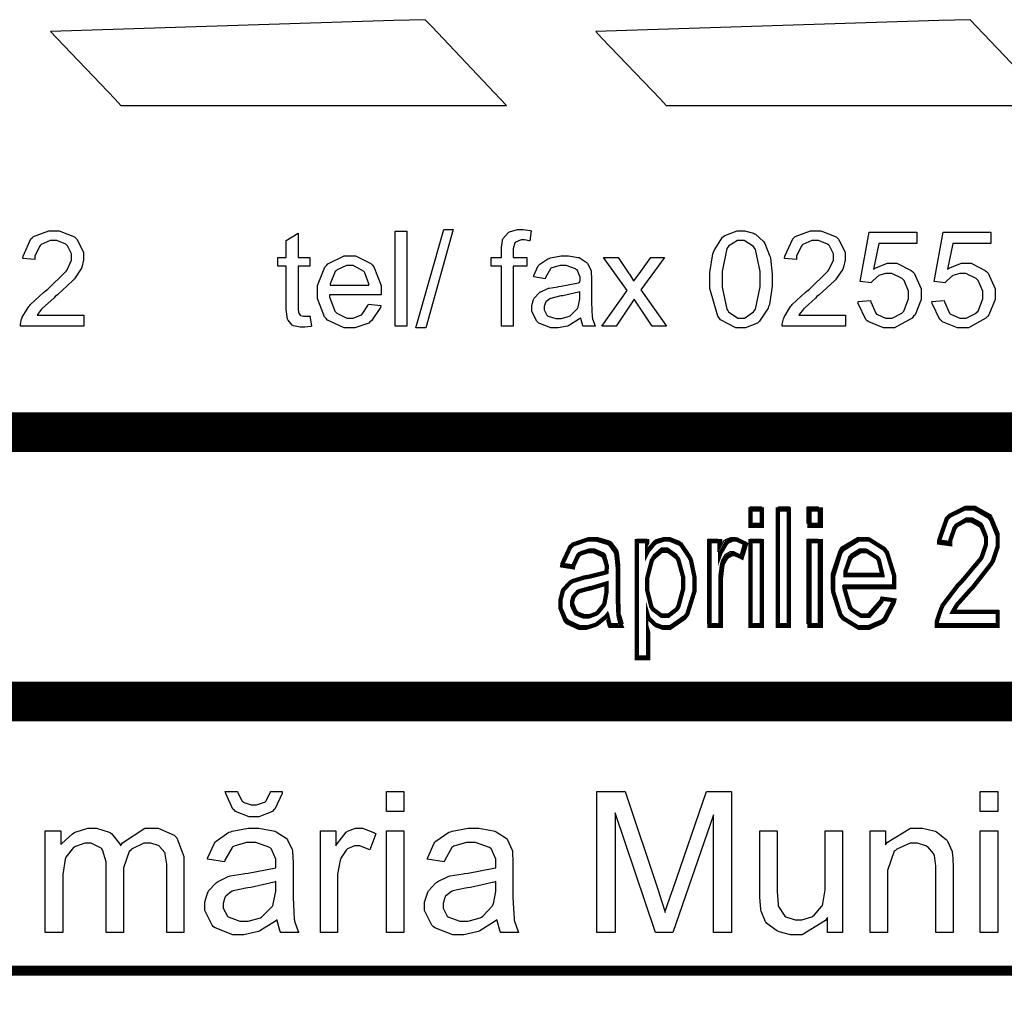
# Model space of a CAD drawing. Extents: x 3.7 to 46.3, y 3 to 33.4.
# Drawn here: x 42.5 to 43.1, y 4.4 to 5 of the extents above; entities that cross this region are included whole.
import ezdxf

# ---------------------------------------------------------------- set-up
doc = ezdxf.new("R2010")
doc.units = 0
doc.header["$MEASUREMENT"] = 0

msp = doc.modelspace()

# ---------------------------------------------------------------- linework, layer by layer
at = {"color": 20}
msp.add_lwpolyline([(42.52631, 4.9754), (42.59391, 4.9754), (42.74621, 4.9754), (42.79691, 4.9754), (42.79211, 4.9805), (42.74461, 5.0307), (42.73981, 5.0357), (42.71781, 5.0351), (42.49881, 5.0282), (42.47691, 5.0275), (42.48101, 5.023), (42.52231, 4.9798), (42.52631, 4.9754)], close=True, dxfattribs=at)
at = {"color": 240}
msp.add_lwpolyline([(42.90891, 4.9754), (42.97641, 4.9754), (43.12871, 4.9754), (43.17951, 4.9754), (43.17461, 4.9805), (43.12671, 5.0307), (43.12201, 5.0357), (43.10021, 5.0351), (42.88131, 5.0282), (42.85941, 5.0275), (42.86351, 5.023), (42.90481, 4.9798), (42.90891, 4.9754)], close=True, dxfattribs=at)
at = {"color": 9}
for points in [[(42.50021, 4.8283), (42.50021, 4.8205), (42.45591, 4.8205), (42.45591, 4.8219), (42.45661, 4.8257), (42.45691, 4.8261), (42.45711, 4.8269), (42.46161, 4.8343), (42.46231, 4.835), (42.46281, 4.8358), (42.47191, 4.8443), (42.47311, 4.8452), (42.47491, 4.8466), (42.48711, 4.8584), (42.48781, 4.8593), (42.48851, 4.8602), (42.49171, 4.867), (42.49171, 4.8693), (42.49171, 4.8714), (42.48881, 4.8769), (42.48821, 4.8776), (42.48771, 4.8782), (42.48121, 4.8808), (42.47891, 4.8808), (42.47661, 4.8808), (42.47021, 4.8779), (42.46961, 4.8773), (42.46911, 4.8766), (42.46591, 4.8697), (42.46591, 4.8673), (42.45741, 4.8682), (42.45771, 4.8698), (42.46311, 4.8819), (42.46391, 4.8827), (42.46491, 4.8836), (42.47561, 4.8875), (42.47921, 4.8875), (42.48301, 4.8875), (42.49371, 4.8832), (42.49461, 4.8823), (42.49551, 4.8815), (42.50011, 4.8722), (42.50011, 4.8691), (42.50011, 4.8672), (42.49881, 4.8619), (42.49851, 4.8612), (42.49821, 4.8607), (42.49371, 4.8537), (42.49311, 4.853), (42.49241, 4.8523), (42.48171, 4.8426), (42.48021, 4.8414), (42.47911, 4.8402), (42.47131, 4.8332), (42.47091, 4.8329), (42.47051, 4.8325), (42.46771, 4.8287), (42.46741, 4.8283), (42.50021, 4.8283)], [(42.65881, 4.8279), (42.65991, 4.8205), (42.65941, 4.8204), (42.65521, 4.8198), (42.65381, 4.8198), (42.65211, 4.8198), (42.64731, 4.8209), (42.64691, 4.8211), (42.64641, 4.8214), (42.64351, 4.8247), (42.64341, 4.825), (42.64321, 4.8254), (42.64231, 4.8323), (42.64231, 4.8345), (42.64231, 4.8626), (42.63641, 4.8626), (42.63641, 4.8689), (42.64231, 4.8689), (42.64231, 4.8808), (42.65061, 4.8858), (42.65061, 4.8689), (42.65881, 4.8689), (42.65881, 4.8626), (42.65061, 4.8626), (42.65061, 4.8341), (42.65061, 4.833), (42.65091, 4.83), (42.65101, 4.8298), (42.65101, 4.8297), (42.65211, 4.8282), (42.65231, 4.828), (42.65241, 4.828), (42.65441, 4.8275), (42.65511, 4.8275), (42.65601, 4.8275), (42.65841, 4.8277), (42.65881, 4.8279)], [(42.71871, 4.8205), (42.71871, 4.8873), (42.72691, 4.8873), (42.72691, 4.8205), (42.71871, 4.8205)], [(42.73321, 4.8194), (42.75281, 4.8884), (42.75941, 4.8884), (42.74011, 4.8194), (42.73321, 4.8194)], [(42.79321, 4.8205), (42.79321, 4.8626), (42.78601, 4.8626), (42.78601, 4.8689), (42.79321, 4.8689), (42.79321, 4.8741), (42.79321, 4.8758), (42.79391, 4.8808), (42.79411, 4.8812), (42.79421, 4.8818), (42.79801, 4.8861), (42.79841, 4.8865), (42.79891, 4.8868), (42.80461, 4.8884), (42.80661, 4.8884), (42.80851, 4.8884), (42.81351, 4.8877), (42.81421, 4.8875), (42.81311, 4.8804), (42.81271, 4.8805), (42.80951, 4.8811), (42.80841, 4.8811), (42.80701, 4.8811), (42.80321, 4.8795), (42.80301, 4.8793), (42.80271, 4.879), (42.80141, 4.8748), (42.80141, 4.8734), (42.80141, 4.8689), (42.81101, 4.8689), (42.81101, 4.8626), (42.80141, 4.8626), (42.80141, 4.8205), (42.79321, 4.8205)], [(42.93951, 4.8534), (42.93951, 4.8583), (42.94161, 4.8714), (42.94201, 4.8726), (42.94241, 4.8737), (42.94841, 4.883), (42.94911, 4.8836), (42.94991, 4.8843), (42.95871, 4.8875), (42.96141, 4.8875), (42.96381, 4.8875), (42.97021, 4.8859), (42.97071, 4.8855), (42.97161, 4.8852), (42.97711, 4.88), (42.97761, 4.8793), (42.97801, 4.8786), (42.98141, 4.8702), (42.98171, 4.8693), (42.98201, 4.8683), (42.98321, 4.8572), (42.98321, 4.8534), (42.98321, 4.8487), (42.98121, 4.8358), (42.98071, 4.8345), (42.98031, 4.8333), (42.97441, 4.824), (42.97371, 4.8233), (42.97281, 4.8226), (42.96441, 4.8194), (42.96141, 4.8194), (42.95771, 4.8194), (42.94701, 4.8251), (42.94601, 4.8264), (42.94511, 4.8277), (42.93951, 4.8471), (42.93951, 4.8534)], [(43.03461, 4.8283), (43.03461, 4.8205), (42.99031, 4.8205), (42.99031, 4.8219), (42.99121, 4.8257), (42.99131, 4.8261), (42.99161, 4.8269), (42.99601, 4.8343), (42.99671, 4.835), (42.99731, 4.8358), (43.00631, 4.8443), (43.00761, 4.8452), (43.00941, 4.8466), (43.02161, 4.8584), (43.02231, 4.8593), (43.02301, 4.8602), (43.02621, 4.867), (43.02621, 4.8693), (43.02621, 4.8714), (43.02331, 4.8769), (43.02271, 4.8776), (43.02211, 4.8782), (43.01561, 4.8808), (43.01341, 4.8808), (43.01101, 4.8808), (43.00461, 4.8779), (43.00411, 4.8773), (43.00351, 4.8766), (43.00031, 4.8697), (43.00031, 4.8673), (42.99191, 4.8682), (42.99211, 4.8698), (42.99761, 4.8819), (42.99841, 4.8827), (42.99941, 4.8836), (43.01011, 4.8875), (43.01371, 4.8875), (43.01741, 4.8875), (43.02811, 4.8832), (43.02911, 4.8823), (43.02991, 4.8815), (43.03451, 4.8722), (43.03451, 4.8691), (43.03451, 4.8672), (43.03321, 4.8619), (43.03301, 4.8612), (43.03271, 4.8607), (43.02811, 4.8537), (43.02761, 4.853), (43.02691, 4.8523), (43.01621, 4.8426), (43.01461, 4.8414), (43.01351, 4.8402), (43.00581, 4.8332), (43.00531, 4.8329), (43.00511, 4.8325), (43.00211, 4.8287), (43.00191, 4.8283), (43.03461, 4.8283)], [(43.04341, 4.838), (43.05211, 4.8387), (43.05231, 4.8376), (43.05591, 4.8297), (43.05641, 4.8291), (43.05701, 4.8287), (43.06281, 4.8261), (43.06491, 4.8261), (43.06741, 4.8261), (43.07421, 4.8297), (43.07491, 4.8305), (43.07561, 4.8312), (43.07891, 4.8397), (43.07891, 4.8423), (43.07891, 4.8451), (43.07581, 4.8527), (43.07511, 4.8534), (43.07451, 4.8541), (43.06711, 4.8576), (43.06461, 4.8576), (43.06281, 4.8576), (43.05811, 4.8561), (43.05761, 4.8558), (43.05701, 4.8555), (43.05281, 4.8515), (43.05261, 4.8511), (43.04491, 4.8519), (43.05121, 4.8865), (43.08461, 4.8865), (43.08461, 4.8786), (43.05801, 4.8786), (43.05421, 4.8607), (43.05531, 4.8614), (43.06411, 4.8647), (43.06701, 4.8647), (43.07071, 4.8647), (43.08071, 4.8597), (43.08191, 4.8587), (43.08281, 4.8577), (43.08771, 4.8469), (43.08771, 4.8433), (43.08771, 4.8393), (43.08341, 4.8286), (43.08241, 4.8275), (43.08141, 4.8261), (43.06891, 4.8194), (43.06491, 4.8194), (43.06121, 4.8194), (43.05091, 4.8236), (43.04991, 4.8244), (43.04891, 4.8252), (43.04351, 4.8366), (43.04341, 4.838)], [(43.09531, 4.838), (43.10391, 4.8387), (43.10421, 4.8376), (43.10771, 4.8297), (43.10841, 4.8291), (43.10891, 4.8287), (43.11481, 4.8261), (43.11691, 4.8261), (43.11941, 4.8261), (43.12621, 4.8297), (43.12671, 4.8305), (43.12761, 4.8312), (43.13091, 4.8397), (43.13091, 4.8423), (43.13091, 4.8451), (43.12771, 4.8527), (43.12701, 4.8534), (43.12631, 4.8541), (43.11911, 4.8576), (43.11661, 4.8576), (43.11481, 4.8576), (43.10991, 4.8561), (43.10941, 4.8558), (43.10891, 4.8555), (43.10481, 4.8515), (43.10451, 4.8511), (43.09691, 4.8519), (43.10311, 4.8865), (43.13661, 4.8865), (43.13661, 4.8786), (43.10991, 4.8786), (43.10621, 4.8607), (43.10711, 4.8614), (43.11601, 4.8647), (43.11891, 4.8647), (43.12271, 4.8647), (43.13271, 4.8597), (43.13371, 4.8587), (43.13481, 4.8577), (43.13961, 4.8469), (43.13961, 4.8433), (43.13961, 4.8393), (43.13521, 4.8286), (43.13441, 4.8275), (43.13321, 4.8261), (43.12091, 4.8194), (43.11691, 4.8194), (43.11311, 4.8194), (43.10281, 4.8236), (43.10191, 4.8244), (43.10091, 4.8252), (43.09551, 4.8366), (43.09531, 4.838)], [(42.94801, 4.8534), (42.94801, 4.848), (42.95131, 4.8325), (42.95201, 4.8315), (42.95261, 4.8307), (42.95921, 4.8261), (42.96141, 4.8261), (42.96381, 4.8261), (42.97021, 4.8307), (42.97071, 4.8315), (42.97141, 4.8325), (42.97481, 4.8483), (42.97481, 4.8534), (42.97481, 4.859), (42.97141, 4.8744), (42.97071, 4.8754), (42.97021, 4.8764), (42.96351, 4.8808), (42.96131, 4.8808), (42.95891, 4.8808), (42.95271, 4.8769), (42.95211, 4.8761), (42.95141, 4.875), (42.94801, 4.8589), (42.94801, 4.8534)], [(42.69991, 4.8361), (42.70871, 4.835), (42.70831, 4.8337), (42.70201, 4.8243), (42.70101, 4.8236), (42.70011, 4.8227), (42.69031, 4.8194), (42.68711, 4.8194), (42.68281, 4.8194), (42.67131, 4.8248), (42.67021, 4.8259), (42.66921, 4.8271), (42.66411, 4.84), (42.66411, 4.8444), (42.66411, 4.8491), (42.66941, 4.862), (42.67051, 4.8632), (42.67141, 4.8644), (42.68281, 4.87), (42.68671, 4.87), (42.69081, 4.87), (42.70171, 4.8646), (42.70271, 4.8634), (42.70371, 4.8623), (42.70881, 4.8491), (42.70881, 4.8448), (42.70881, 4.8443), (42.70881, 4.843), (42.70881, 4.8426), (42.67261, 4.8426), (42.67271, 4.8412), (42.67641, 4.8312), (42.67711, 4.8305), (42.67781, 4.8297), (42.68481, 4.8261), (42.68711, 4.8261), (42.68911, 4.8261), (42.69441, 4.8282), (42.69491, 4.8284), (42.69551, 4.8289), (42.69961, 4.8352), (42.69991, 4.8361)], [(42.84881, 4.8265), (42.84811, 4.8258), (42.84091, 4.8212), (42.84021, 4.8209), (42.83951, 4.8207), (42.83311, 4.8194), (42.83101, 4.8194), (42.82801, 4.8194), (42.81951, 4.8226), (42.81871, 4.8233), (42.81801, 4.824), (42.81451, 4.8309), (42.81451, 4.8333), (42.81451, 4.835), (42.81581, 4.8393), (42.81601, 4.8398), (42.81631, 4.8402), (42.81991, 4.8443), (42.82051, 4.8446), (42.82091, 4.8448), (42.82581, 4.8471), (42.82631, 4.8472), (42.82671, 4.8473), (42.83271, 4.8483), (42.83341, 4.8484), (42.83511, 4.8486), (42.84741, 4.8509), (42.84821, 4.8514), (42.84821, 4.8518), (42.84841, 4.8529), (42.84841, 4.8533), (42.84841, 4.855), (42.84631, 4.8601), (42.84571, 4.8604), (42.84531, 4.8609), (42.83871, 4.8632), (42.83641, 4.8632), (42.83441, 4.8632), (42.82851, 4.8616), (42.82801, 4.8612), (42.82761, 4.8609), (42.82411, 4.8548), (42.82391, 4.8539), (42.81591, 4.8552), (42.81601, 4.8561), (42.81911, 4.8629), (42.81951, 4.8634), (42.82011, 4.864), (42.82591, 4.8679), (42.82671, 4.8682), (42.82761, 4.8686), (42.83521, 4.87), (42.83781, 4.87), (42.84031, 4.87), (42.84711, 4.8689), (42.84781, 4.8687), (42.84841, 4.8684), (42.85331, 4.8651), (42.85371, 4.8647), (42.85391, 4.8644), (42.85601, 4.8598), (42.85621, 4.8593), (42.85631, 4.859), (42.85641, 4.8536), (42.85641, 4.8518), (42.85641, 4.8407), (42.85641, 4.8371), (42.85701, 4.8268), (42.85711, 4.8264), (42.85711, 4.8258), (42.85891, 4.8209), (42.85921, 4.8205), (42.85061, 4.8205), (42.85031, 4.8209), (42.84891, 4.8259), (42.84881, 4.8265)], [(42.86371, 4.8205), (42.88141, 4.8457), (42.86491, 4.8689), (42.87521, 4.8689), (42.88271, 4.8576), (42.88311, 4.8571), (42.88591, 4.8525), (42.88601, 4.8522), (42.88631, 4.8526), (42.88961, 4.8571), (42.88991, 4.8573), (42.89801, 4.8689), (42.90771, 4.8689), (42.89101, 4.8461), (42.90911, 4.8205), (42.89911, 4.8205), (42.88911, 4.8354), (42.88641, 4.8396), (42.87371, 4.8205), (42.86371, 4.8205)], [(42.67301, 4.8493), (42.70021, 4.8493), (42.70011, 4.8504), (42.69741, 4.858), (42.69711, 4.8584), (42.69641, 4.8593), (42.68921, 4.8632), (42.68691, 4.8632), (42.68451, 4.8632), (42.67801, 4.8601), (42.67741, 4.8595), (42.67671, 4.8589), (42.67311, 4.8504), (42.67301, 4.8493)], [(42.84821, 4.8448), (42.84741, 4.8444), (42.83631, 4.8419), (42.83481, 4.8418), (42.83391, 4.8416), (42.82801, 4.8401), (42.82761, 4.84), (42.82731, 4.8398), (42.82451, 4.8376), (42.82441, 4.8375), (42.82421, 4.8371), (42.82331, 4.8344), (42.82331, 4.8334), (42.82331, 4.832), (42.82521, 4.8283), (42.82561, 4.8279), (42.82601, 4.8275), (42.83131, 4.8259), (42.83301, 4.8259), (42.83511, 4.8259), (42.84091, 4.8275), (42.84141, 4.8279), (42.84201, 4.8282), (42.84661, 4.8329), (42.84691, 4.8334), (42.84711, 4.834), (42.84821, 4.8398), (42.84821, 4.8418), (42.84821, 4.8448)]]:
    msp.add_lwpolyline(points, close=True, dxfattribs=at)
at = {"color": 0}
for points, const_width in [([(39.10551, 4.7462), (39.10551, 3.8016), (45.57661, 3.8016), (45.57661, 4.7462), (39.10551, 4.7462)], 0.02778), ([(42.96801, 4.6805), (42.96801, 4.692), (42.97591, 4.692), (42.97591, 4.6805), (42.96801, 4.6805)], 0.003), ([(42.98711, 4.692), (42.98711, 4.6102), (42.99481, 4.6102), (42.99481, 4.692), (42.98711, 4.692)], 0.003), ([(43.00941, 4.6805), (43.00941, 4.692), (43.01741, 4.692), (43.01741, 4.6805), (43.00941, 4.6805)], 0.003), ([(43.14141, 4.62), (43.14141, 4.6102), (43.09881, 4.6102), (43.09881, 4.6136), (43.10171, 4.6222), (43.10231, 4.6234), (43.10281, 4.6247), (43.11371, 4.639), (43.11531, 4.6405), (43.11711, 4.6425), (43.12941, 4.6572), (43.13011, 4.6583), (43.13051, 4.6594), (43.13321, 4.6673), (43.13321, 4.67), (43.13321, 4.6725), (43.13021, 4.6795), (43.12981, 4.6802), (43.12911, 4.6808), (43.12311, 4.6841), (43.12101, 4.6841), (43.11881, 4.6841), (43.11241, 4.6807), (43.11191, 4.6798), (43.11121, 4.6791), (43.10821, 4.6705), (43.10821, 4.6676), (43.10031, 4.6687), (43.10051, 4.6708), (43.10571, 4.6855), (43.10671, 4.6865), (43.10771, 4.6875), (43.11801, 4.6925), (43.12141, 4.6925), (43.12521, 4.6925), (43.13551, 4.6866), (43.13641, 4.6854), (43.13711, 4.6843), (43.14141, 4.6734), (43.14141, 4.6697), (43.14141, 4.6659), (43.13811, 4.6559), (43.13741, 4.6547), (43.13671, 4.6536), (43.12421, 4.6376), (43.12231, 4.6357), (43.12121, 4.6344), (43.11351, 4.6258), (43.11311, 4.6254), (43.11281, 4.625), (43.11011, 4.6204), (43.10991, 4.62), (43.14141, 4.62)], 0.003), ([(42.86741, 4.6176), (42.86691, 4.6169), (42.86021, 4.6115), (42.85941, 4.6111), (42.85871, 4.6108), (42.85261, 4.6089), (42.85051, 4.6089), (42.84761, 4.6089), (42.83941, 4.6127), (42.83871, 4.6134), (42.83801, 4.6143), (42.83461, 4.6229), (42.83461, 4.6258), (42.83461, 4.6282), (42.83621, 4.6343), (42.83641, 4.635), (42.83691, 4.6357), (42.84161, 4.6408), (42.84231, 4.6411), (42.84281, 4.6415), (42.85161, 4.6443), (42.85271, 4.6444), (42.85441, 4.6447), (42.86601, 4.6476), (42.86691, 4.6479), (42.86711, 4.6505), (42.86711, 4.6526), (42.86521, 4.6586), (42.86491, 4.659), (42.86441, 4.6596), (42.85801, 4.6626), (42.85591, 4.6626), (42.85381, 4.6626), (42.84801, 4.6607), (42.84771, 4.6602), (42.84711, 4.6598), (42.84371, 4.6525), (42.84351, 4.6514), (42.83591, 4.6526), (42.83621, 4.6543), (42.84161, 4.6658), (42.84261, 4.6665), (42.84331, 4.6673), (42.85351, 4.6708), (42.85691, 4.6708), (42.85981, 4.6708), (42.86801, 4.6684), (42.86871, 4.668), (42.86941, 4.6675), (42.87371, 4.6616), (42.87381, 4.6608), (42.87391, 4.6601), (42.87481, 4.6514), (42.87481, 4.6484), (42.87481, 4.6351), (42.87481, 4.6307), (42.87531, 4.618), (42.87551, 4.6173), (42.87551, 4.6168), (42.87701, 4.6109), (42.87731, 4.6102), (42.86941, 4.6102), (42.86911, 4.6108), (42.86761, 4.6169), (42.86741, 4.6176)], 0.003), ([(42.88831, 4.5875), (42.88831, 4.6696), (42.89551, 4.6696), (42.89551, 4.6618), (42.89591, 4.6626), (42.90071, 4.6684), (42.90131, 4.6687), (42.90191, 4.6691), (42.90711, 4.6708), (42.90891, 4.6708), (42.91131, 4.6708), (42.91801, 4.668), (42.91881, 4.6675), (42.91951, 4.6669), (42.92531, 4.6583), (42.92591, 4.6571), (42.92631, 4.6559), (42.92871, 4.6444), (42.92871, 4.6405), (42.92871, 4.6347), (42.92371, 4.6186), (42.92271, 4.6172), (42.92161, 4.6158), (42.91161, 4.6089), (42.90821, 4.6089), (42.90661, 4.6089), (42.90211, 4.6105), (42.90161, 4.6108), (42.90101, 4.6112), (42.89641, 4.6158), (42.89621, 4.6165), (42.89621, 4.5875), (42.88831, 4.5875)], 0.003), ([(42.93921, 4.6102), (42.93921, 4.6696), (42.94661, 4.6696), (42.94661, 4.6605), (42.94701, 4.6616), (42.95101, 4.6684), (42.95131, 4.6687), (42.95171, 4.6691), (42.95521, 4.6708), (42.95641, 4.6708), (42.95851, 4.6708), (42.96391, 4.6682), (42.96481, 4.6676), (42.96191, 4.6583), (42.96131, 4.6586), (42.95741, 4.6605), (42.95621, 4.6605), (42.95491, 4.6605), (42.95201, 4.659), (42.95171, 4.6586), (42.95121, 4.6583), (42.94871, 4.6541), (42.94851, 4.6534), (42.94831, 4.6526), (42.94731, 4.6443), (42.94731, 4.6414), (42.94731, 4.6102), (42.93921, 4.6102)], 0.003), ([(42.96801, 4.6102), (42.96801, 4.6696), (42.97591, 4.6696), (42.97591, 4.6102), (42.96801, 4.6102)], 0.003), ([(43.00941, 4.6102), (43.00941, 4.6696), (43.01741, 4.6696), (43.01741, 4.6102), (43.00941, 4.6102)], 0.003), ([(43.06051, 4.6293), (43.06881, 4.6282), (43.06841, 4.6265), (43.06231, 4.6146), (43.06141, 4.6137), (43.06051, 4.613), (43.05121, 4.6089), (43.04801, 4.6089), (43.04391, 4.6089), (43.03311, 4.6155), (43.03201, 4.6168), (43.03101, 4.6182), (43.02601, 4.6341), (43.02601, 4.6394), (43.02601, 4.6452), (43.03101, 4.6615), (43.03201, 4.6629), (43.03311, 4.6641), (43.04391, 4.6708), (43.04771, 4.6708), (43.05141, 4.6708), (43.06171, 4.6643), (43.06271, 4.663), (43.06381, 4.6616), (43.06881, 4.6454), (43.06881, 4.64), (43.06881, 4.6373), (43.03391, 4.6373), (43.03411, 4.6357), (43.03781, 4.6232), (43.03851, 4.6223), (43.03911, 4.6215), (43.04571, 4.6172), (43.04801, 4.6172), (43.05121, 4.6172), (43.05981, 4.6273), (43.06051, 4.6293)], 0.003), ([(42.89551, 4.6396), (42.89551, 4.6352), (42.89841, 4.6236), (42.89911, 4.6226), (42.89961, 4.6218), (42.90581, 4.6172), (42.90801, 4.6172), (42.91021, 4.6172), (42.91621, 4.6219), (42.91691, 4.6229), (42.91741, 4.6239), (42.92071, 4.6361), (42.92071, 4.6402), (42.92071, 4.6445), (42.91741, 4.6566), (42.91691, 4.6575), (42.91621, 4.6584), (42.91011, 4.663), (42.90801, 4.663), (42.90581, 4.663), (42.89991, 4.658), (42.89941, 4.6571), (42.89871, 4.6561), (42.89551, 4.6437), (42.89551, 4.6396)], 0.003), ([(43.03461, 4.6457), (43.06051, 4.6457), (43.06031, 4.6469), (43.05801, 4.6565), (43.05761, 4.6571), (43.05691, 4.658), (43.04991, 4.6626), (43.04771, 4.6626), (43.04531, 4.6626), (43.03911, 4.6589), (43.03851, 4.658), (43.03781, 4.6573), (43.03461, 4.6486), (43.03461, 4.6457)], 0.003), ([(42.86691, 4.64), (42.86601, 4.6397), (42.85551, 4.6365), (42.85411, 4.6362), (42.85331, 4.6361), (42.84731, 4.6344), (42.84701, 4.6341), (42.84671, 4.634), (42.84441, 4.6314), (42.84411, 4.6309), (42.84381, 4.6307), (42.84281, 4.6273), (42.84281, 4.6262), (42.84281, 4.6246), (42.84511, 4.6197), (42.84551, 4.6193), (42.84571, 4.6189), (42.85081, 4.6168), (42.85241, 4.6168), (42.85441, 4.6168), (42.85951, 4.6187), (42.86011, 4.6191), (42.86061, 4.6194), (42.86491, 4.6247), (42.86521, 4.6252), (42.86551, 4.6259), (42.86691, 4.6337), (42.86691, 4.6364), (42.86691, 4.64)], 0.003)]:
    msp.add_lwpolyline(points, close=True, dxfattribs=dict(at, const_width=const_width))
for points in [[(42.96781, 4.6822), (42.96781, 4.6939), (42.97561, 4.6939), (42.97561, 4.6822), (42.96781, 4.6822)], [(42.98761, 4.6116), (42.98761, 4.6939), (42.99531, 4.6939), (42.99531, 4.6116), (42.98761, 4.6116)], [(43.00771, 4.6822), (43.00771, 4.6939), (43.01551, 4.6939), (43.01551, 4.6822), (43.00771, 4.6822)], [(43.14211, 4.6212), (43.14211, 4.6116), (43.09921, 4.6116), (43.09921, 4.615), (43.10211, 4.6236), (43.10271, 4.6248), (43.10331, 4.6261), (43.11421, 4.6404), (43.11571, 4.6421), (43.11761, 4.644), (43.12991, 4.6587), (43.13051, 4.6598), (43.13101, 4.6608), (43.13391, 4.6689), (43.13391, 4.6715), (43.13391, 4.6741), (43.13101, 4.6812), (43.13051, 4.6819), (43.12991, 4.6826), (43.12371, 4.6858), (43.12161, 4.6858), (43.11941, 4.6858), (43.11311, 4.6822), (43.11241, 4.6815), (43.11191, 4.6808), (43.10891, 4.6722), (43.10891, 4.6693), (43.10081, 4.6704), (43.10091, 4.6723), (43.10631, 4.6872), (43.10731, 4.6882), (43.10821, 4.6891), (43.11851, 4.6943), (43.12201, 4.6943), (43.12571, 4.6943), (43.13621, 4.6883), (43.13701, 4.6872), (43.13781, 4.6859), (43.14211, 4.675), (43.14211, 4.6712), (43.14211, 4.6675), (43.13871, 4.6575), (43.13811, 4.6564), (43.13741, 4.6551), (43.12481, 4.639), (43.12281, 4.637), (43.12171, 4.6358), (43.11411, 4.6272), (43.11381, 4.6268), (43.11341, 4.6264), (43.11051, 4.6216), (43.11031, 4.6212), (43.14211, 4.6212)], [(42.86871, 4.619), (42.86801, 4.6183), (42.86101, 4.6129), (42.86031, 4.6125), (42.85961, 4.612), (42.85331, 4.6102), (42.85131, 4.6102), (42.84841, 4.6102), (42.84051, 4.6141), (42.83981, 4.6148), (42.83891, 4.6157), (42.83521, 4.6244), (42.83521, 4.6272), (42.83521, 4.6295), (42.83701, 4.6357), (42.83741, 4.6364), (42.83771, 4.637), (42.84241, 4.6422), (42.84301, 4.6426), (42.84351, 4.643), (42.85241, 4.6457), (42.85371, 4.6459), (42.85521, 4.6461), (42.86711, 4.649), (42.86801, 4.6494), (42.86801, 4.6519), (42.86801, 4.6541), (42.86631, 4.6601), (42.86601, 4.6604), (42.86551, 4.6611), (42.85881, 4.6641), (42.85671, 4.6641), (42.85461, 4.6641), (42.84881, 4.6622), (42.84841, 4.6618), (42.84801, 4.6614), (42.84451, 4.6539), (42.84441, 4.6529), (42.83641, 4.6541), (42.83691, 4.6557), (42.84261, 4.6673), (42.84341, 4.668), (42.84421, 4.6687), (42.85451, 4.6723), (42.85801, 4.6723), (42.86091, 4.6723), (42.86881, 4.67), (42.86951, 4.6696), (42.87021, 4.669), (42.87461, 4.6632), (42.87491, 4.6623), (42.87511, 4.6616), (42.87601, 4.6529), (42.87601, 4.65), (42.87601, 4.6365), (42.87601, 4.6321), (42.87631, 4.6194), (42.87641, 4.6187), (42.87661, 4.6182), (42.87831, 4.6122), (42.87851, 4.6116), (42.87011, 4.6116), (42.86991, 4.6122), (42.86871, 4.6183), (42.86871, 4.619)], [(42.88801, 4.5889), (42.88801, 4.6711), (42.89531, 4.6711), (42.89531, 4.6634), (42.89581, 4.6643), (42.90061, 4.67), (42.90121, 4.6704), (42.90171, 4.6708), (42.90701, 4.6723), (42.90881, 4.6723), (42.91131, 4.6723), (42.91801, 4.6697), (42.91881, 4.6691), (42.91951, 4.6686), (42.92551, 4.6598), (42.92591, 4.6587), (42.92641, 4.6575), (42.92881, 4.6459), (42.92881, 4.6421), (42.92881, 4.6361), (42.92351, 4.62), (42.92241, 4.6186), (42.92141, 4.6172), (42.91141, 4.6102), (42.90811, 4.6102), (42.90641, 4.6102), (42.90191, 4.6119), (42.90121, 4.6122), (42.90071, 4.6126), (42.89621, 4.6172), (42.89581, 4.6179), (42.89581, 4.5889), (42.88801, 4.5889)], [(42.93801, 4.6116), (42.93801, 4.6711), (42.94511, 4.6711), (42.94511, 4.6622), (42.94551, 4.6632), (42.94961, 4.6701), (42.95011, 4.6704), (42.95051, 4.6708), (42.95411, 4.6723), (42.95531, 4.6723), (42.95731, 4.6723), (42.96271, 4.6698), (42.96341, 4.6693), (42.96081, 4.6598), (42.96021, 4.6601), (42.95621, 4.6622), (42.95491, 4.6622), (42.95371, 4.6622), (42.95081, 4.6605), (42.95031, 4.6602), (42.94991, 4.66), (42.94741, 4.6557), (42.94731, 4.655), (42.94701, 4.6541), (42.94571, 4.6457), (42.94571, 4.6429), (42.94571, 4.6116), (42.93801, 4.6116)], [(42.96781, 4.6116), (42.96781, 4.6711), (42.97561, 4.6711), (42.97561, 4.6116), (42.96781, 4.6116)], [(43.00771, 4.6116), (43.00771, 4.6711), (43.01551, 4.6711), (43.01551, 4.6116), (43.00771, 4.6116)], [(43.05961, 4.6307), (43.06801, 4.6295), (43.06761, 4.628), (43.06141, 4.6159), (43.06061, 4.6151), (43.05961, 4.6143), (43.05021, 4.6102), (43.04711, 4.6102), (43.04311, 4.6102), (43.03201, 4.6168), (43.03101, 4.6182), (43.03011, 4.6194), (43.02481, 4.6355), (43.02481, 4.6409), (43.02481, 4.6468), (43.03011, 4.663), (43.03101, 4.6643), (43.03201, 4.6657), (43.04311, 4.6723), (43.04691, 4.6723), (43.05061, 4.6723), (43.06101, 4.6658), (43.06201, 4.6645), (43.06311, 4.6633), (43.06811, 4.6469), (43.06811, 4.6415), (43.06811, 4.6387), (43.03301, 4.6387), (43.03311, 4.637), (43.03691, 4.6246), (43.03761, 4.6237), (43.03831, 4.6229), (43.04491, 4.6186), (43.04711, 4.6186), (43.05021, 4.6186), (43.05911, 4.6287), (43.05961, 4.6307)], [(42.89521, 4.6409), (42.89521, 4.6366), (42.89831, 4.6248), (42.89881, 4.624), (42.89941, 4.623), (42.90581, 4.6186), (42.90801, 4.6186), (42.91021, 4.6186), (42.91621, 4.6233), (42.91691, 4.6241), (42.91741, 4.6251), (42.92051, 4.6376), (42.92051, 4.6418), (42.92051, 4.6461), (42.91741, 4.6582), (42.91691, 4.6591), (42.91621, 4.6601), (42.90981, 4.6648), (42.90771, 4.6648), (42.90561, 4.6648), (42.89961, 4.6596), (42.89911, 4.6584), (42.89841, 4.6575), (42.89521, 4.6451), (42.89521, 4.6409)], [(43.03341, 4.6472), (43.05961, 4.6472), (43.05961, 4.6484), (43.05701, 4.658), (43.05661, 4.6587), (43.05601, 4.6596), (43.04891, 4.6641), (43.04671, 4.6641), (43.04441, 4.6641), (43.03831, 4.6604), (43.03761, 4.6596), (43.03701, 4.6589), (43.03351, 4.6484), (43.03341, 4.6472)], [(42.86801, 4.6415), (42.86731, 4.6412), (42.85641, 4.6379), (42.85491, 4.6376), (42.85411, 4.6375), (42.84821, 4.6358), (42.84801, 4.6357), (42.84771, 4.6355), (42.84491, 4.6327), (42.84481, 4.6325), (42.84451, 4.6321), (42.84371, 4.6289), (42.84371, 4.6276), (42.84371, 4.6259), (42.84571, 4.6212), (42.84631, 4.6207), (42.84671, 4.6202), (42.85161, 4.6182), (42.85331, 4.6182), (42.85521, 4.6182), (42.86051, 4.6201), (42.86101, 4.6205), (42.86161, 4.6209), (42.86591, 4.6259), (42.86621, 4.6266), (42.86641, 4.6272), (42.86801, 4.6352), (42.86801, 4.6379), (42.86801, 4.6415)], [(42.63131, 4.4939), (42.63951, 4.4939), (42.63941, 4.4925), (42.63421, 4.4815), (42.63341, 4.4808), (42.63261, 4.48), (42.62301, 4.4762), (42.61981, 4.4762), (42.61631, 4.4762), (42.60671, 4.48), (42.60591, 4.4808), (42.60491, 4.4815), (42.59981, 4.4925), (42.59951, 4.4939), (42.60801, 4.4939), (42.60821, 4.493), (42.61131, 4.4872), (42.61171, 4.4869), (42.61211, 4.4865), (42.61761, 4.4847), (42.61941, 4.4847), (42.62131, 4.4847), (42.62701, 4.4865), (42.62761, 4.4869), (42.62801, 4.4872), (42.63101, 4.493), (42.63131, 4.4939)], [(42.71261, 4.48), (42.71261, 4.4939), (42.72481, 4.4939), (42.72481, 4.48), (42.71261, 4.48)], [(42.86021, 4.3951), (42.86021, 4.4939), (42.88011, 4.4939), (42.90341, 4.424), (42.90391, 4.4223), (42.90781, 4.41), (42.90801, 4.4091), (42.90821, 4.4101), (42.91281, 4.4234), (42.91341, 4.4252), (42.93701, 4.4939), (42.95461, 4.4939), (42.95461, 4.3951), (42.94201, 4.3951), (42.94201, 4.4777), (42.91341, 4.3951), (42.90141, 4.3951), (42.87311, 4.479), (42.87311, 4.3951), (42.86021, 4.3951)], [(43.12921, 4.48), (43.12921, 4.4939), (43.14141, 4.4939), (43.14141, 4.48), (43.12921, 4.48)], [(42.47321, 4.3951), (42.47321, 4.4665), (42.48421, 4.4665), (42.48421, 4.4568), (42.48481, 4.4575), (42.49231, 4.4644), (42.49331, 4.465), (42.49411, 4.4655), (42.50301, 4.4682), (42.50591, 4.4682), (42.50911, 4.4682), (42.51811, 4.4655), (42.51891, 4.465), (42.51981, 4.4644), (42.52571, 4.4568), (42.52601, 4.4558), (42.52741, 4.4579), (42.54301, 4.4682), (42.54811, 4.4682), (42.55231, 4.4682), (42.56371, 4.4633), (42.56461, 4.4623), (42.56561, 4.4614), (42.57031, 4.4484), (42.57031, 4.4441), (42.57031, 4.3951), (42.55841, 4.3951), (42.55841, 4.4402), (42.55841, 4.4429), (42.55741, 4.4501), (42.55731, 4.4507), (42.55711, 4.4512), (42.55341, 4.4555), (42.55301, 4.4558), (42.55241, 4.4561), (42.54731, 4.4577), (42.54561, 4.4577), (42.54241, 4.4577), (42.53381, 4.4536), (42.53301, 4.4527), (42.53211, 4.4519), (42.52801, 4.4404), (42.52801, 4.4365), (42.52801, 4.3951), (42.51591, 4.3951), (42.51591, 4.4415), (42.51591, 4.4446), (42.51341, 4.453), (42.51281, 4.4537), (42.51231, 4.4543), (42.50551, 4.4577), (42.50331, 4.4577), (42.50091, 4.4577), (42.49451, 4.4555), (42.49371, 4.455), (42.49301, 4.4546), (42.48771, 4.448), (42.48741, 4.4472), (42.48711, 4.4464), (42.48551, 4.4357), (42.48551, 4.4322), (42.48551, 4.3951), (42.47321, 4.3951)], [(42.63581, 4.404), (42.63481, 4.403), (42.62381, 4.3962), (42.62281, 4.3957), (42.62171, 4.3954), (42.61261, 4.3933), (42.60951, 4.3933), (42.60491, 4.3933), (42.59241, 4.3982), (42.59131, 4.3991), (42.59031, 4.4001), (42.58511, 4.4105), (42.58511, 4.414), (42.58511, 4.4164), (42.58701, 4.4227), (42.58741, 4.4234), (42.58781, 4.4243), (42.59311, 4.43), (42.59371, 4.4304), (42.59441, 4.4309), (42.60161, 4.4343), (42.60241, 4.4346), (42.60301, 4.4347), (42.61201, 4.4362), (42.61321, 4.4364), (42.61561, 4.4366), (42.63381, 4.4401), (42.63491, 4.4404), (42.63491, 4.4412), (42.63491, 4.443), (42.63491, 4.4437), (42.63491, 4.4464), (42.63201, 4.4536), (42.63141, 4.4541), (42.63081, 4.4548), (42.62091, 4.4582), (42.61761, 4.4582), (42.61441, 4.4582), (42.60571, 4.4557), (42.60491, 4.4552), (42.60441, 4.4547), (42.59921, 4.4458), (42.59891, 4.4446), (42.58701, 4.4464), (42.58731, 4.4476), (42.59191, 4.4577), (42.59241, 4.4584), (42.59311, 4.4591), (42.60201, 4.4654), (42.60331, 4.4658), (42.60441, 4.4662), (42.61561, 4.4682), (42.61941, 4.4682), (42.62311, 4.4682), (42.63321, 4.4664), (42.63421, 4.4661), (42.63521, 4.4657), (42.64231, 4.4612), (42.64271, 4.4607), (42.64311, 4.4601), (42.64641, 4.4533), (42.64661, 4.4523), (42.64671, 4.4518), (42.64711, 4.4439), (42.64711, 4.4411), (42.64711, 4.425), (42.64711, 4.4197), (42.64781, 4.4043), (42.64801, 4.4036), (42.64811, 4.4029), (42.65061, 4.3958), (42.65101, 4.3951), (42.63841, 4.3951), (42.63811, 4.3957), (42.63591, 4.4032), (42.63581, 4.404)], [(42.66621, 4.3951), (42.66621, 4.4665), (42.67711, 4.4665), (42.67711, 4.4558), (42.67781, 4.457), (42.68421, 4.4654), (42.68481, 4.4658), (42.68531, 4.4662), (42.69081, 4.4682), (42.69261, 4.4682), (42.69571, 4.4682), (42.70411, 4.465), (42.70521, 4.4643), (42.70091, 4.453), (42.70021, 4.4534), (42.69391, 4.4558), (42.69201, 4.4558), (42.69021, 4.4558), (42.68531, 4.4537), (42.68481, 4.4533), (42.68441, 4.4529), (42.68061, 4.4473), (42.68051, 4.4468), (42.68011, 4.4457), (42.67821, 4.4359), (42.67821, 4.4326), (42.67821, 4.3951), (42.66621, 4.3951)], [(42.71261, 4.3951), (42.71261, 4.4665), (42.72481, 4.4665), (42.72481, 4.3951), (42.71261, 4.3951)], [(42.79011, 4.404), (42.78891, 4.403), (42.77811, 4.3962), (42.77701, 4.3957), (42.77601, 4.3954), (42.76691, 4.3933), (42.76381, 4.3933), (42.75921, 4.3933), (42.74661, 4.3982), (42.74561, 4.3991), (42.74451, 4.4001), (42.73921, 4.4105), (42.73921, 4.414), (42.73921, 4.4164), (42.74131, 4.4227), (42.74161, 4.4234), (42.74201, 4.4243), (42.74731, 4.43), (42.74801, 4.4304), (42.74851, 4.4309), (42.75591, 4.4343), (42.75661, 4.4346), (42.75731, 4.4347), (42.76631, 4.4362), (42.76741, 4.4364), (42.76991, 4.4366), (42.78801, 4.4401), (42.78921, 4.4404), (42.78921, 4.4412), (42.78921, 4.443), (42.78921, 4.4437), (42.78921, 4.4464), (42.78631, 4.4536), (42.78571, 4.4541), (42.78491, 4.4548), (42.77511, 4.4582), (42.77191, 4.4582), (42.76871, 4.4582), (42.75991, 4.4557), (42.75921, 4.4552), (42.75851, 4.4547), (42.75351, 4.4458), (42.75311, 4.4446), (42.74121, 4.4464), (42.74161, 4.4476), (42.74601, 4.4577), (42.74661, 4.4584), (42.74731, 4.4591), (42.75631, 4.4654), (42.75761, 4.4658), (42.75871, 4.4662), (42.76981, 4.4682), (42.77351, 4.4682), (42.77731, 4.4682), (42.78761, 4.4664), (42.78851, 4.4661), (42.78951, 4.4657), (42.79661, 4.4612), (42.79701, 4.4607), (42.79741, 4.4601), (42.80061, 4.4533), (42.80091, 4.4523), (42.80091, 4.4518), (42.80131, 4.4439), (42.80131, 4.4411), (42.80131, 4.425), (42.80131, 4.4197), (42.80211, 4.4043), (42.80211, 4.4036), (42.80231, 4.4029), (42.80491, 4.3958), (42.80521, 4.3951), (42.79271, 4.3951), (42.79231, 4.3957), (42.79021, 4.4032), (42.79011, 4.404)], [(43.02191, 4.3951), (43.02191, 4.4055), (43.02051, 4.4034), (43.00421, 4.3933), (42.99891, 4.3933), (42.99601, 4.3933), (42.98811, 4.3955), (42.98711, 4.3959), (42.98631, 4.3964), (42.97941, 4.4014), (42.97891, 4.4021), (42.97851, 4.4026), (42.97551, 4.4101), (42.97521, 4.4109), (42.97521, 4.4115), (42.97461, 4.4196), (42.97461, 4.4222), (42.97461, 4.4665), (42.98671, 4.4665), (42.98671, 4.4269), (42.98671, 4.4237), (42.98731, 4.4147), (42.98741, 4.4141), (42.98771, 4.4133), (42.99161, 4.4071), (42.99211, 4.4066), (42.99281, 4.4061), (42.99941, 4.404), (43.00161, 4.404), (43.00411, 4.404), (43.01091, 4.4061), (43.01171, 4.4066), (43.01261, 4.4071), (43.01811, 4.4134), (43.01841, 4.4141), (43.01881, 4.4151), (43.02031, 4.425), (43.02031, 4.4283), (43.02031, 4.4665), (43.03261, 4.4665), (43.03261, 4.3951), (43.02191, 4.3951)], [(43.05201, 4.3951), (43.05201, 4.4665), (43.06281, 4.4665), (43.06281, 4.4565), (43.06421, 4.4584), (43.08031, 4.4682), (43.08561, 4.4682), (43.08871, 4.4682), (43.09671, 4.4664), (43.09761, 4.4661), (43.09851, 4.4657), (43.10531, 4.4604), (43.10591, 4.4597), (43.10631, 4.4591), (43.10941, 4.4518), (43.10951, 4.4508), (43.10961, 4.4502), (43.11021, 4.4419), (43.11021, 4.4391), (43.11021, 4.3951), (43.09801, 4.3951), (43.09801, 4.4387), (43.09801, 4.4415), (43.09701, 4.4491), (43.09671, 4.4498), (43.09641, 4.4504), (43.09231, 4.4551), (43.09171, 4.4554), (43.09101, 4.4558), (43.08521, 4.4577), (43.08331, 4.4577), (43.07991, 4.4577), (43.07071, 4.4536), (43.06981, 4.4527), (43.06881, 4.4521), (43.06421, 4.4386), (43.06421, 4.4341), (43.06421, 4.3951), (43.05201, 4.3951)], [(43.12921, 4.3951), (43.12921, 4.4665), (43.14141, 4.4665), (43.14141, 4.3951), (43.12921, 4.3951)], [(42.63491, 4.4309), (42.63381, 4.4304), (42.61741, 4.4266), (42.61521, 4.4264), (42.61391, 4.4262), (42.60511, 4.4243), (42.60451, 4.4241), (42.60391, 4.4239), (42.59991, 4.4205), (42.59951, 4.42), (42.59921, 4.4196), (42.59801, 4.4155), (42.59801, 4.4141), (42.59801, 4.4122), (42.60101, 4.4066), (42.60141, 4.4061), (42.60211, 4.4057), (42.60981, 4.4029), (42.61241, 4.4029), (42.61551, 4.4029), (42.62411, 4.4054), (42.62491, 4.4059), (42.62571, 4.4065), (42.63261, 4.4134), (42.63301, 4.4144), (42.63321, 4.4151), (42.63491, 4.4237), (42.63491, 4.4265), (42.63491, 4.4309)], [(42.78921, 4.4309), (42.78801, 4.4304), (42.77161, 4.4266), (42.76941, 4.4264), (42.76811, 4.4262), (42.75921, 4.4243), (42.75881, 4.4241), (42.75821, 4.4239), (42.75411, 4.4205), (42.75381, 4.42), (42.75351, 4.4196), (42.75231, 4.4155), (42.75231, 4.4141), (42.75231, 4.4122), (42.75521, 4.4066), (42.75581, 4.4061), (42.75641, 4.4057), (42.76411, 4.4029), (42.76661, 4.4029), (42.76981, 4.4029), (42.77831, 4.4054), (42.77921, 4.4059), (42.78011, 4.4065), (42.78671, 4.4134), (42.78731, 4.4144), (42.78761, 4.4151), (42.78921, 4.4237), (42.78921, 4.4265), (42.78921, 4.4309)]]:
    msp.add_lwpolyline(points, close=True, dxfattribs=at)
for points, const_width in [([(45.56981, 4.5572), (39.10551, 4.5572)], 0.02778), ([(41.52521, 4.3683), (45.22841, 4.3683)], 0.00694), ([(41.52521, 4.3683), (45.22841, 4.3683)], 0.00694)]:
    msp.add_lwpolyline(points, dxfattribs=dict(at, const_width=const_width))

doc.saveas('drawing.dxf')
